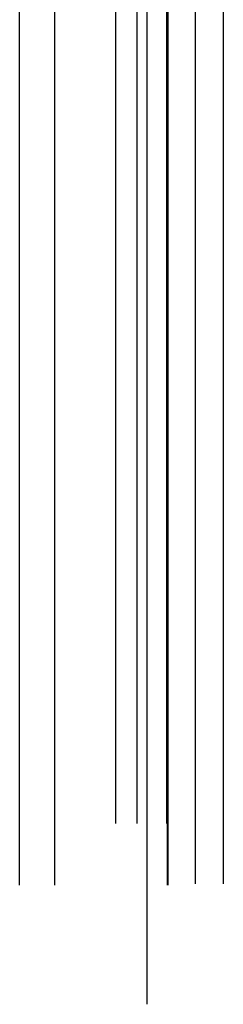
# Model space of a CAD drawing. Extents: x -515 to -87, y 105 to 405.
# Drawn here: x -105 to -92, y 280 to 342 of the extents above; entities that cross this region are included whole.
import ezdxf

# ---------------------------------------------------------------- set-up
doc = ezdxf.new("R2010")
doc.units = 0
doc.header["$MEASUREMENT"] = 0
doc.layers.add('11', color=11, linetype='CONTINUOUS')

msp = doc.modelspace()

# ---------------------------------------------------------------- linework, layer by layer
at = {"layer": '11'}
for p, q in [((-97.10633, 279.59744), (-97.10633, 387.43726)), ((-105.26732, 287.20817), (-105.26732, 371.85384)), ((-103.02323, 287.20817), (-103.02323, 371.85384)), ((-95.82638, 371.85384), (-95.82638, 287.20817)), ((-95.77914, 371.85384), (-95.77914, 287.20817)), ((-94.00748, 287.28691), (-94.00748, 371.75541)), ((-92.23583, 287.28007), (-92.23583, 371.75541)), ((-99.10591, 291.14518), (-99.10591, 367.91683)), ((-97.74764, 291.14518), (-97.74764, 367.91683)), ((-95.87362, 367.91683), (-95.87362, 291.14518)), ((-95.82638, 367.91683), (-95.82638, 291.14518))]:
    msp.add_line(p, q, dxfattribs=at)

doc.saveas('drawing.dxf')
